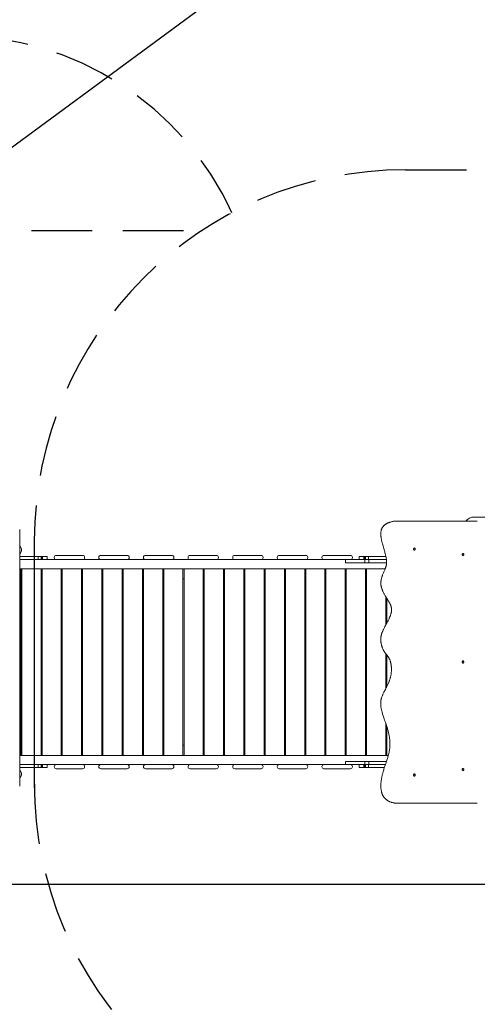
# Model space of a CAD drawing. Units: millimetres. Extents: x 1 to 173, y 0 to 189.
# Drawn here: x 91 to 114, y 40 to 89 of the extents above; entities that cross this region are included whole.
import ezdxf

# ---------------------------------------------------------------- set-up
doc = ezdxf.new("R2010")
doc.units = ezdxf.units.MM
doc.linetypes.add('TRAZOS', pattern=[0.75, 0.5, -0.25])
doc.layers.add('AM_5', color=3, linetype='Continuous', lineweight=25)
doc.layers.add('COTAS', color=7, linetype='Continuous')
doc.layers.add('VERDE', color=3, linetype='Continuous')
doc.styles.add('ROMANS', font='romans', dxfattribs={"oblique": 15})
doc.styles.get("Standard").update_dxf_attribs({"font": 'arial.ttf'})
doc.dimstyles.new('STANDARD$0', dxfattribs={"dimtxt": 0.18, "dimasz": 0.18, "dimexe": 0.18, "dimexo": 0.0625, "dimgap": 0.09, "dimtad": 0, "dimtih": 1, "dimtoh": 1, "dimdec": 4, "dimzin": 0, "dimdsep": 46, "dimtxsty": 'Standard', "dimcen": 0.09, "dimadec": 0, "dimazin": 0, "dimtfac": 1, "dimtdec": 4, "dimtofl": 0, "dimtmove": 0, "dimatfit": 3, "dimfxl": 1, "dimtolj": 1, "dimtzin": 0, "dimarcsym": 0})

# ---------------------------------------------------------------- blocks, each defined once
blk = doc.blocks.new('*D11')
at = {"layer": 'AM_5', "color": 0, "linetype": 'ByBlock', "lineweight": -2, "transparency": 16777216}
for p, q in [((55.417, 60.731), (55.417, 111.127)), ((144.778, 65.536), (144.778, 111.127)), ((57.417, 110.127), (93.014, 110.127)), ((142.778, 110.127), (107.181, 110.127))]:
    blk.add_line(p, q, dxfattribs=at)
at = {"layer": 'AM_5', "color": 0, "transparency": 16777216}
for points in [[(57.417, 110.46), (57.417, 109.794), (55.417, 110.127)], [(142.778, 110.46), (142.778, 109.794), (144.778, 110.127)]]:
    blk.add_solid(points, dxfattribs=at)
at = {"layer": 'DEFPOINTS', "color": 0, "transparency": 16777216}
for p in [(144.778, 110.127), (144.778, 64.536), (55.417, 59.731)]:
    blk.add_point(p, dxfattribs=at)
at = {"layer": 'AM_5', "color": 7, "transparency": 16777216, "insert": (100.098, 110.127), "char_height": 2.5, "attachment_point": 5, "style": 'ROMANS'}
blk.add_mtext('\\A1;8.94m.', dxfattribs=at)
blk = doc.blocks.new('*D12')
at = {"layer": 'AM_5', "color": 0, "linetype": 'ByBlock', "lineweight": -2, "transparency": 16777216}
for p, q in [((86.926, 73.087), (19.524, 73.087)), ((20.524, 71.087), (20.524, 61.913)), ((20.524, 48.239), (20.524, 57.413)), ((132.824, 46.239), (19.524, 46.239))]:
    blk.add_line(p, q, dxfattribs=at)
at = {"layer": 'AM_5', "color": 0, "transparency": 16777216}
for points in [[(20.191, 71.087), (20.858, 71.087), (20.524, 73.087)], [(20.191, 48.239), (20.858, 48.239), (20.524, 46.239)]]:
    blk.add_solid(points, dxfattribs=at)
at = {"layer": 'DEFPOINTS', "color": 0, "transparency": 16777216}
for p in [(20.524, 73.087), (87.926, 73.087), (133.824, 46.239)]:
    blk.add_point(p, dxfattribs=at)
at = {"layer": 'AM_5', "color": 7, "transparency": 16777216, "insert": (20.524, 59.663), "char_height": 2.5, "attachment_point": 5, "style": 'ROMANS'}
blk.add_mtext('\\A1;2.68m.', dxfattribs=at)
blk = doc.blocks.new('*D13')
at = {"layer": 'AM_5', "color": 0, "linetype": 'ByBlock', "lineweight": -2, "transparency": 16777216}
for p, q in [((83, 88.05), (5.083, 88.05)), ((6.083, 86.05), (6.083, 68.355)), ((6.083, 34.93), (6.083, 63.855)), ((109.112, 32.93), (5.083, 32.93))]:
    blk.add_line(p, q, dxfattribs=at)
at = {"layer": 'AM_5', "color": 0, "transparency": 16777216}
for points in [[(5.75, 86.05), (6.416, 86.05), (6.083, 88.05)], [(5.75, 34.93), (6.416, 34.93), (6.083, 32.93)]]:
    blk.add_solid(points, dxfattribs=at)
at = {"layer": 'DEFPOINTS', "color": 0, "transparency": 16777216}
for p in [(84, 88.05), (6.083, 32.93), (110.112, 32.93)]:
    blk.add_point(p, dxfattribs=at)
at = {"layer": 'AM_5', "color": 7, "transparency": 16777216, "insert": (6.083, 66.105), "char_height": 2.5, "attachment_point": 5, "style": 'ROMANS'}
blk.add_mtext('\\A1;5.51m.', dxfattribs=at)
blk = doc.blocks.new('*D14')
at = {"layer": 'AM_5', "color": 0, "linetype": 'ByBlock', "lineweight": -2, "transparency": 16777216}
for p, q in [((36.967, 59.374), (36.967, 118.089)), ((161.459, 73.088), (161.459, 118.089)), ((38.967, 117.089), (91.325, 117.089)), ((159.459, 117.089), (107.1, 117.089))]:
    blk.add_line(p, q, dxfattribs=at)
at = {"layer": 'AM_5', "color": 0, "transparency": 16777216}
for points in [[(38.967, 117.422), (38.967, 116.755), (36.967, 117.089)], [(159.459, 117.422), (159.459, 116.755), (161.459, 117.089)]]:
    blk.add_solid(points, dxfattribs=at)
at = {"layer": 'DEFPOINTS', "color": 0, "transparency": 16777216}
for p in [(161.459, 117.089), (161.459, 72.088), (36.967, 58.374)]:
    blk.add_point(p, dxfattribs=at)
at = {"layer": 'AM_5', "color": 7, "transparency": 16777216, "insert": (99.213, 117.089), "char_height": 2.5, "attachment_point": 5, "style": 'ROMANS'}
blk.add_mtext('\\A1;12.45m.', dxfattribs=at)

msp = doc.modelspace()

# ---------------------------------------------------------------- linework, layer by layer
at = {"color": 7, "linetype": 'Continuous', "lineweight": 15}
for p, q in [((109.579, 64.151), (113.606, 64.151)), ((113.493, 64.351), (118.793, 64.351)), ((113.606, 64.151), (113.644, 64.151)), ((91.091, 63.733), (91.091, 59.816)), ((91.111, 62.896), (91.091, 62.896)), ((91.091, 62.556), (91.111, 62.556)), ((91.091, 62.401), (91.998, 62.401)), ((91.091, 62.251), (92.993, 62.251)), ((91.998, 62.251), (91.998, 62.401)), ((91.998, 62.401), (92.151, 62.401)), ((92.151, 62.251), (92.151, 62.401)), ((92.151, 62.401), (92.199, 62.401)), ((92.199, 62.251), (92.199, 62.401)), ((92.199, 62.401), (92.22, 62.401)), ((92.22, 62.251), (92.22, 62.401)), ((92.22, 62.401), (92.45, 62.401)), ((92.45, 62.251), (92.45, 62.401)), ((92.791, 62.351), (92.791, 62.361)), ((92.891, 62.461), (94.191, 62.461)), ((94.089, 62.251), (92.993, 62.251)), ((94.089, 62.251), (95.193, 62.251)), ((94.291, 62.351), (94.291, 62.361)), ((94.991, 62.351), (94.991, 62.361)), ((95.091, 62.461), (96.391, 62.461)), ((96.289, 62.251), (95.193, 62.251)), ((96.289, 62.251), (97.393, 62.251)), ((96.491, 62.351), (96.491, 62.361)), ((97.191, 62.351), (97.191, 62.361)), ((97.291, 62.461), (98.591, 62.461)), ((98.489, 62.251), (97.393, 62.251)), ((98.489, 62.251), (99.593, 62.251)), ((98.691, 62.351), (98.691, 62.361)), ((99.391, 62.351), (99.391, 62.361)), ((99.491, 62.461), (100.791, 62.461)), ((100.689, 62.251), (99.593, 62.251)), ((100.689, 62.251), (101.793, 62.251)), ((100.891, 62.351), (100.891, 62.361)), ((101.591, 62.351), (101.591, 62.361)), ((101.691, 62.461), (102.991, 62.461)), ((102.889, 62.251), (101.793, 62.251)), ((102.889, 62.251), (103.993, 62.251)), ((103.091, 62.351), (103.091, 62.361)), ((103.791, 62.351), (103.791, 62.361)), ((103.891, 62.461), (105.191, 62.461)), ((105.089, 62.251), (103.993, 62.251)), ((105.089, 62.251), (106.193, 62.251)), ((105.291, 62.351), (105.291, 62.361)), ((105.991, 62.351), (105.991, 62.361)), ((106.091, 62.461), (107.391, 62.461)), ((107.155, 62.251), (106.193, 62.251)), ((107.155, 62.251), (107.155, 62.101)), ((107.155, 62.251), (108.113, 62.251)), ((107.491, 62.351), (107.491, 62.361)), ((107.832, 62.401), (107.832, 62.251)), ((108.063, 62.401), (107.832, 62.401)), ((108.063, 62.401), (108.063, 62.251)), ((108.083, 62.401), (108.063, 62.401)), ((108.083, 62.401), (108.083, 62.251)), ((108.132, 62.401), (108.083, 62.401)), ((108.114, 62.251), (108.114, 62.101)), ((108.114, 62.251), (108.308, 62.251)), ((108.132, 62.401), (108.132, 62.251)), ((108.284, 62.401), (108.132, 62.401)), ((108.284, 62.401), (108.284, 62.251)), ((109.147, 62.401), (108.284, 62.401)), ((108.308, 62.251), (108.308, 62.101)), ((108.308, 62.251), (109.173, 62.251)), ((91.091, 61.801), (109.109, 61.801)), ((91.141, 52.601), (91.141, 61.801)), ((91.191, 52.601), (91.191, 61.801)), ((92.141, 52.601), (92.141, 61.801)), ((92.191, 52.601), (92.191, 61.801)), ((93.141, 52.601), (93.141, 61.801)), ((93.191, 52.601), (93.191, 61.801)), ((94.141, 52.601), (94.141, 61.801)), ((94.191, 52.601), (94.191, 61.801)), ((95.141, 52.601), (95.141, 61.801)), ((95.191, 52.601), (95.191, 61.801)), ((96.141, 52.601), (96.141, 61.801)), ((96.191, 52.601), (96.191, 61.801)), ((97.141, 52.601), (97.141, 61.801)), ((97.191, 52.601), (97.191, 61.801)), ((98.141, 52.601), (98.141, 61.801)), ((98.191, 52.601), (98.191, 61.801)), ((99.141, 52.601), (99.141, 61.801)), ((99.191, 52.601), (99.191, 61.801)), ((100.141, 52.601), (100.141, 61.801)), ((100.191, 52.601), (100.191, 61.801)), ((101.141, 52.601), (101.141, 61.801)), ((101.191, 52.601), (101.191, 61.801)), ((102.141, 52.601), (102.141, 61.801)), ((102.191, 52.601), (102.191, 61.801)), ((103.141, 52.601), (103.141, 61.801)), ((103.191, 52.601), (103.191, 61.801)), ((104.141, 52.601), (104.141, 61.801)), ((104.191, 52.601), (104.191, 61.801)), ((105.141, 52.601), (105.141, 61.801)), ((105.191, 52.601), (105.191, 61.801)), ((106.141, 52.601), (106.141, 61.801)), ((106.191, 52.601), (106.191, 61.801)), ((107.141, 52.601), (107.141, 61.801)), ((107.155, 62.101), (108.114, 62.101)), ((107.191, 52.601), (107.191, 61.801)), ((108.114, 62.101), (108.308, 62.101)), ((108.141, 52.601), (108.141, 61.801)), ((108.191, 52.601), (108.191, 61.801)), ((108.308, 62.101), (109.181, 62.101)), ((91.141, 61.301), (91.191, 61.301)), ((92.141, 61.301), (92.191, 61.301)), ((93.141, 61.301), (93.191, 61.301)), ((94.141, 61.301), (94.191, 61.301)), ((95.141, 61.301), (95.191, 61.301)), ((96.141, 61.301), (96.191, 61.301)), ((97.141, 61.301), (97.191, 61.301)), ((98.141, 61.301), (98.191, 61.301)), ((99.141, 61.301), (99.191, 61.301)), ((100.141, 61.301), (100.191, 61.301)), ((101.141, 61.301), (101.191, 61.301)), ((102.141, 61.301), (102.191, 61.301)), ((103.141, 61.301), (103.191, 61.301)), ((104.141, 61.301), (104.191, 61.301)), ((105.141, 61.301), (105.191, 61.301)), ((106.141, 61.301), (106.191, 61.301)), ((107.141, 61.301), (107.191, 61.301)), ((108.141, 61.301), (108.191, 61.301)), ((109.141, 59.031), (109.141, 60.418)), ((109.191, 59.122), (109.191, 60.339)), ((91.091, 59.816), (91.091, 59.777)), ((91.091, 59.777), (91.091, 51.088)), ((109.141, 55.896), (109.141, 57.613)), ((109.191, 55.993), (109.191, 57.548)), ((109.141, 52.601), (109.141, 54.175)), ((109.191, 52.601), (109.191, 54.025)), ((91.141, 53.101), (91.191, 53.101)), ((92.141, 53.101), (92.191, 53.101)), ((93.141, 53.101), (93.191, 53.101)), ((94.141, 53.101), (94.191, 53.101)), ((95.141, 53.101), (95.191, 53.101)), ((96.141, 53.101), (96.191, 53.101)), ((97.141, 53.101), (97.191, 53.101)), ((98.141, 53.101), (98.191, 53.101)), ((99.141, 53.101), (99.191, 53.101)), ((100.141, 53.101), (100.191, 53.101)), ((101.141, 53.101), (101.191, 53.101)), ((102.141, 53.101), (102.191, 53.101)), ((103.141, 53.101), (103.191, 53.101)), ((104.141, 53.101), (104.191, 53.101)), ((105.141, 53.101), (105.191, 53.101)), ((106.141, 53.101), (106.191, 53.101)), ((107.141, 53.101), (107.191, 53.101)), ((108.141, 53.101), (108.191, 53.101)), ((109.141, 53.101), (109.191, 53.101)), ((109.266, 52.601), (91.091, 52.601)), ((92.993, 52.151), (91.091, 52.151)), ((91.091, 52.001), (91.998, 52.001)), ((91.998, 52.001), (91.998, 52.151)), ((91.998, 52.001), (92.151, 52.001)), ((92.151, 52.001), (92.151, 52.151)), ((92.151, 52.001), (92.199, 52.001)), ((92.199, 52.001), (92.199, 52.151)), ((92.199, 52.001), (92.22, 52.001)), ((92.22, 52.001), (92.22, 52.151)), ((92.22, 52.001), (92.45, 52.001)), ((92.45, 52.001), (92.45, 52.151)), ((92.791, 52.051), (92.791, 52.041)), ((92.993, 52.151), (94.089, 52.151)), ((95.193, 52.151), (94.089, 52.151)), ((94.291, 52.051), (94.291, 52.041)), ((94.991, 52.051), (94.991, 52.041)), ((95.193, 52.151), (96.289, 52.151)), ((97.393, 52.151), (96.289, 52.151)), ((96.491, 52.051), (96.491, 52.041)), ((97.191, 52.051), (97.191, 52.041)), ((97.393, 52.151), (98.489, 52.151)), ((99.593, 52.151), (98.489, 52.151)), ((98.691, 52.051), (98.691, 52.041)), ((99.391, 52.051), (99.391, 52.041)), ((99.593, 52.151), (100.689, 52.151)), ((101.793, 52.151), (100.689, 52.151)), ((100.891, 52.051), (100.891, 52.041)), ((101.591, 52.051), (101.591, 52.041)), ((101.793, 52.151), (102.889, 52.151)), ((103.993, 52.151), (102.889, 52.151)), ((103.091, 52.051), (103.091, 52.041)), ((103.791, 52.051), (103.791, 52.041)), ((103.993, 52.151), (105.089, 52.151)), ((106.193, 52.151), (105.089, 52.151)), ((105.291, 52.051), (105.291, 52.041)), ((105.991, 52.051), (105.991, 52.041)), ((106.193, 52.151), (107.155, 52.151)), ((107.155, 52.301), (107.155, 52.151)), ((107.155, 52.301), (108.114, 52.301)), ((107.155, 52.151), (108.114, 52.151)), ((107.491, 52.051), (107.491, 52.041)), ((107.832, 52.151), (107.832, 52.001)), ((108.063, 52.001), (107.832, 52.001)), ((108.063, 52.151), (108.063, 52.001)), ((108.083, 52.001), (108.063, 52.001)), ((108.083, 52.151), (108.083, 52.001)), ((108.132, 52.001), (108.083, 52.001)), ((108.114, 52.301), (108.114, 52.151)), ((108.114, 52.301), (108.308, 52.301)), ((108.114, 52.151), (108.308, 52.151)), ((108.132, 52.151), (108.132, 52.001)), ((108.284, 52.001), (108.132, 52.001)), ((108.284, 52.151), (108.284, 52.001)), ((109.073, 52.001), (108.284, 52.001)), ((108.308, 52.301), (108.308, 52.151)), ((108.308, 52.301), (109.174, 52.301)), ((108.308, 52.151), (109.123, 52.151)), ((91.111, 51.846), (91.091, 51.846)), ((91.091, 51.506), (91.111, 51.506)), ((94.191, 51.941), (92.891, 51.941)), ((96.391, 51.941), (95.091, 51.941)), ((98.591, 51.941), (97.291, 51.941)), ((100.791, 51.941), (99.491, 51.941)), ((102.991, 51.941), (101.691, 51.941)), ((105.191, 51.941), (103.891, 51.941)), ((107.391, 51.941), (106.091, 51.941)), ((113.606, 50.251), (109.579, 50.251)), ((113.644, 50.251), (113.606, 50.251))]:
    msp.add_line(p, q, dxfattribs=at)
msp.add_line((91.812, 63.172), (91.812, 51.23))
at = {"color": 7, "linetype": 'Continuous', "lineweight": 15, "flags": 128}
for points in [[(110.512, 62.771), (110.513, 62.757), (110.517, 62.744), (110.523, 62.732), (110.53, 62.723), (110.539, 62.718), (110.548, 62.716), (110.558, 62.718), (110.566, 62.723), (110.574, 62.732), (110.58, 62.744), (110.583, 62.757), (110.584, 62.771), (110.583, 62.785), (110.58, 62.799), (110.574, 62.81), (110.566, 62.819), (110.558, 62.824), (110.548, 62.826), (110.539, 62.824), (110.53, 62.819), (110.523, 62.81), (110.517, 62.799), (110.513, 62.785), (110.512, 62.771)], [(112.909, 62.501), (112.91, 62.487), (112.914, 62.474), (112.919, 62.462), (112.927, 62.453), (112.936, 62.448), (112.945, 62.446), (112.954, 62.448), (112.963, 62.453), (112.971, 62.462), (112.976, 62.474), (112.98, 62.487), (112.981, 62.501), (112.98, 62.515), (112.976, 62.529), (112.971, 62.54), (112.963, 62.549), (112.954, 62.554), (112.945, 62.556), (112.936, 62.554), (112.927, 62.549), (112.919, 62.54), (112.914, 62.529), (112.91, 62.515), (112.909, 62.501)], [(112.909, 57.201), (112.91, 57.187), (112.914, 57.174), (112.919, 57.162), (112.927, 57.153), (112.936, 57.148), (112.945, 57.146), (112.954, 57.148), (112.963, 57.153), (112.971, 57.162), (112.976, 57.174), (112.98, 57.187), (112.981, 57.201), (112.98, 57.215), (112.976, 57.229), (112.971, 57.24), (112.963, 57.249), (112.954, 57.254), (112.945, 57.256), (112.936, 57.254), (112.927, 57.249), (112.919, 57.24), (112.914, 57.229), (112.91, 57.215), (112.909, 57.201)], [(112.909, 51.901), (112.91, 51.887), (112.914, 51.874), (112.919, 51.862), (112.927, 51.853), (112.936, 51.848), (112.945, 51.846), (112.954, 51.848), (112.963, 51.853), (112.971, 51.862), (112.976, 51.874), (112.98, 51.887), (112.981, 51.901), (112.98, 51.915), (112.976, 51.929), (112.971, 51.94), (112.963, 51.949), (112.954, 51.954), (112.945, 51.956), (112.936, 51.954), (112.927, 51.949), (112.919, 51.94), (112.914, 51.929), (112.91, 51.915), (112.909, 51.901)], [(110.512, 51.631), (110.513, 51.617), (110.517, 51.604), (110.523, 51.592), (110.53, 51.583), (110.539, 51.578), (110.548, 51.576), (110.558, 51.578), (110.566, 51.583), (110.574, 51.592), (110.58, 51.604), (110.583, 51.617), (110.584, 51.631), (110.583, 51.645), (110.58, 51.659), (110.574, 51.67), (110.566, 51.679), (110.558, 51.684), (110.548, 51.686), (110.539, 51.684), (110.53, 51.679), (110.523, 51.67), (110.517, 51.659), (110.513, 51.645), (110.512, 51.631)]]:
    msp.add_lwpolyline(points, dxfattribs=at)
at = {"color": 7, "linetype": 'Continuous', "lineweight": 15}
for centre, radius, start, end in [((109.579, 64.101), 0.05, 90, 99.246), ((113.493, 63.851), 0.5, 90, 143.1301), ((113.644, 64.101), 0.05, 80.754, 90), ((91.041, 63.733), 0.05, 0, 9.5016), ((91.111, 62.876), 0.02, 36.7273, 90), ((90.91, 62.726), 0.271, 0, 36.7273), ((90.91, 62.726), 0.271, 323.2727, 0), ((91.111, 62.576), 0.02, 270, 323.2727), ((92.891, 62.361), 0.1, 90, 180), ((92.891, 62.351), 0.1, 180, 270), ((94.191, 62.361), 0.1, 0, 90), ((94.191, 62.351), 0.1, 270, 0), ((95.091, 62.361), 0.1, 90, 180), ((95.091, 62.351), 0.1, 180, 270), ((96.391, 62.361), 0.1, 0, 90), ((96.391, 62.351), 0.1, 270, 0), ((97.291, 62.361), 0.1, 90, 180), ((97.291, 62.351), 0.1, 180, 270), ((98.591, 62.361), 0.1, 0, 90), ((98.591, 62.351), 0.1, 270, 0), ((99.491, 62.361), 0.1, 90, 180), ((99.491, 62.351), 0.1, 180, 270), ((100.791, 62.361), 0.1, 0, 90), ((100.791, 62.351), 0.1, 270, 0), ((101.691, 62.361), 0.1, 90, 180), ((101.691, 62.351), 0.1, 180, 270), ((102.991, 62.361), 0.1, 0, 90), ((102.991, 62.351), 0.1, 270, 0), ((103.891, 62.361), 0.1, 90, 180), ((103.891, 62.351), 0.1, 180, 270), ((105.191, 62.361), 0.1, 0, 90), ((105.191, 62.351), 0.1, 270, 0), ((106.091, 62.361), 0.1, 90, 180), ((106.091, 62.351), 0.1, 180, 270), ((107.391, 62.361), 0.1, 0, 90), ((107.391, 62.351), 0.1, 270, 0), ((91.041, 59.777), 0.05, 350.4984, 0), ((92.891, 52.051), 0.1, 90, 180), ((92.891, 52.041), 0.1, 180, 270), ((94.191, 52.051), 0.1, 0, 90), ((94.191, 52.041), 0.1, 270, 0), ((95.091, 52.051), 0.1, 90, 180), ((95.091, 52.041), 0.1, 180, 270), ((96.391, 52.051), 0.1, 0, 90), ((96.391, 52.041), 0.1, 270, 0), ((97.291, 52.051), 0.1, 90, 180), ((97.291, 52.041), 0.1, 180, 270), ((98.591, 52.051), 0.1, 0, 90), ((98.591, 52.041), 0.1, 270, 0), ((99.491, 52.051), 0.1, 90, 180), ((99.491, 52.041), 0.1, 180, 270), ((100.791, 52.051), 0.1, 0, 90), ((100.791, 52.041), 0.1, 270, 0), ((101.691, 52.051), 0.1, 90, 180), ((101.691, 52.041), 0.1, 180, 270), ((102.991, 52.051), 0.1, 0, 90), ((102.991, 52.041), 0.1, 270, 0), ((103.891, 52.051), 0.1, 90, 180), ((103.891, 52.041), 0.1, 180, 270), ((105.191, 52.051), 0.1, 0, 90), ((105.191, 52.041), 0.1, 270, 0), ((106.091, 52.051), 0.1, 90, 180), ((106.091, 52.041), 0.1, 180, 270), ((107.391, 52.051), 0.1, 0, 90), ((107.391, 52.041), 0.1, 270, 0), ((91.111, 51.826), 0.02, 36.7273, 90), ((91.111, 51.526), 0.02, 270, 323.2727), ((90.91, 51.676), 0.271, 0, 36.7273), ((90.91, 51.676), 0.271, 323.2727, 0), ((91.041, 51.088), 0.05, 350.14, 0), ((109.579, 50.301), 0.05, 260.945, 270), ((113.644, 50.301), 0.05, 270, 279.055)]:
    msp.add_arc(centre, radius, start, end, dxfattribs=at)
msp.add_arc((110.112, 51.23), 18.3, 180, 180.7372)
msp.add_open_spline([(109.57, 64.15), (109.554, 64.147), (109.517, 64.141), (109.46, 64.129), (109.401, 64.114), (109.346, 64.098), (109.295, 64.08), (109.248, 64.061), (109.208, 64.042), (109.171, 64.023), (109.137, 64.002), (109.105, 63.979), (109.075, 63.955), (109.048, 63.929), (109.022, 63.903), (109, 63.875), (108.979, 63.845), (108.96, 63.814), (108.944, 63.782), (108.931, 63.749), (108.919, 63.715), (108.911, 63.681), (108.904, 63.646), (108.899, 63.61), (108.896, 63.571), (108.894, 63.53), (108.895, 63.488), (108.897, 63.443), (108.901, 63.395), (108.908, 63.344), (108.916, 63.288), (108.928, 63.229), (108.941, 63.166), (108.958, 63.097), (108.98, 63.017), (109.008, 62.914), (109.045, 62.786), (109.081, 62.658), (109.111, 62.549), (109.132, 62.469), (109.147, 62.402), (109.159, 62.344), (109.169, 62.291), (109.175, 62.244), (109.179, 62.2), (109.181, 62.16), (109.182, 62.122), (109.181, 62.086), (109.177, 62.05), (109.172, 62.013), (109.165, 61.974), (109.155, 61.935), (109.143, 61.895), (109.129, 61.852), (109.111, 61.805), (109.088, 61.749), (109.057, 61.679), (109.026, 61.606), (108.997, 61.535), (108.974, 61.476), (108.955, 61.422), (108.939, 61.37), (108.926, 61.322), (108.915, 61.276), (108.907, 61.232), (108.901, 61.188), (108.897, 61.143), (108.895, 61.1), (108.896, 61.058), (108.899, 61.018), (108.904, 60.979), (108.911, 60.938), (108.921, 60.896), (108.932, 60.853), (108.946, 60.809), (108.963, 60.763), (108.982, 60.714), (109.004, 60.664), (109.03, 60.612), (109.058, 60.558), (109.09, 60.502), (109.127, 60.44), (109.17, 60.371), (109.217, 60.299), (109.26, 60.232), (109.296, 60.174), (109.324, 60.124), (109.348, 60.078), (109.367, 60.037), (109.382, 60), (109.394, 59.965), (109.404, 59.932), (109.412, 59.899), (109.417, 59.867), (109.421, 59.835), (109.423, 59.801), (109.423, 59.767), (109.421, 59.732), (109.417, 59.696), (109.411, 59.658), (109.403, 59.618), (109.393, 59.576), (109.38, 59.532), (109.364, 59.486), (109.346, 59.438), (109.324, 59.386), (109.299, 59.331), (109.268, 59.267), (109.23, 59.193), (109.183, 59.107), (109.128, 59.009), (109.079, 58.918), (109.039, 58.842), (109.011, 58.784), (108.987, 58.731), (108.966, 58.682), (108.949, 58.635), (108.935, 58.591), (108.922, 58.547), (108.912, 58.505), (108.904, 58.462), (108.899, 58.419), (108.895, 58.375), (108.893, 58.331), (108.894, 58.286), (108.896, 58.24), (108.9, 58.192), (108.907, 58.144), (108.916, 58.096), (108.927, 58.047), (108.94, 57.998), (108.955, 57.949), (108.972, 57.901), (108.991, 57.855), (109.012, 57.811), (109.034, 57.768), (109.058, 57.729), (109.085, 57.689), (109.114, 57.648), (109.15, 57.601), (109.188, 57.551), (109.225, 57.503), (109.256, 57.46), (109.281, 57.422), (109.302, 57.384), (109.322, 57.346), (109.34, 57.306), (109.355, 57.265), (109.368, 57.224), (109.38, 57.181), (109.39, 57.136), (109.399, 57.089), (109.407, 57.039), (109.412, 56.988), (109.416, 56.934), (109.418, 56.879), (109.418, 56.823), (109.416, 56.765), (109.412, 56.707), (109.406, 56.649), (109.398, 56.591), (109.388, 56.533), (109.376, 56.475), (109.362, 56.419), (109.346, 56.363), (109.328, 56.308), (109.307, 56.252), (109.284, 56.193), (109.257, 56.13), (109.225, 56.063), (109.189, 55.988), (109.143, 55.9), (109.095, 55.809), (109.051, 55.723), (109.017, 55.653), (108.989, 55.593), (108.967, 55.539), (108.948, 55.49), (108.932, 55.444), (108.919, 55.4), (108.909, 55.358), (108.901, 55.316), (108.894, 55.274), (108.89, 55.23), (108.888, 55.186), (108.887, 55.141), (108.889, 55.095), (108.893, 55.047), (108.899, 54.996), (108.907, 54.943), (108.917, 54.888), (108.93, 54.831), (108.945, 54.77), (108.963, 54.703), (108.986, 54.629), (109.013, 54.544), (109.046, 54.446), (109.088, 54.325), (109.132, 54.201), (109.173, 54.083), (109.204, 53.987), (109.23, 53.901), (109.252, 53.822), (109.272, 53.744), (109.289, 53.667), (109.304, 53.59), (109.317, 53.514), (109.327, 53.44), (109.335, 53.367), (109.34, 53.296), (109.343, 53.227), (109.344, 53.16), (109.343, 53.094), (109.34, 53.028), (109.335, 52.964), (109.328, 52.902), (109.319, 52.841), (109.307, 52.778), (109.294, 52.713), (109.277, 52.644), (109.258, 52.57), (109.235, 52.491), (109.208, 52.404), (109.174, 52.301), (109.132, 52.177), (109.089, 52.051), (109.051, 51.935), (109.022, 51.841), (108.998, 51.755), (108.976, 51.675), (108.958, 51.596), (108.941, 51.52), (108.928, 51.447), (108.917, 51.379), (108.908, 51.315), (108.902, 51.251), (108.897, 51.187), (108.895, 51.126), (108.895, 51.071), (108.897, 51.019), (108.901, 50.967), (108.907, 50.915), (108.916, 50.865), (108.926, 50.817), (108.938, 50.771), (108.952, 50.727), (108.967, 50.685), (108.984, 50.646), (109.003, 50.61), (109.024, 50.576), (109.046, 50.543), (109.07, 50.512), (109.096, 50.482), (109.125, 50.453), (109.155, 50.426), (109.187, 50.401), (109.221, 50.377), (109.258, 50.355), (109.297, 50.335), (109.338, 50.316), (109.382, 50.299), (109.429, 50.284), (109.479, 50.271), (109.526, 50.26), (109.557, 50.255), (109.57, 50.252)], degree=3, knots=[0, 0, 0, 0, 0.004435, 0.010295, 0.01554, 0.020341, 0.02548, 0.029567, 0.033281, 0.036712, 0.039925, 0.04297, 0.045884, 0.048982, 0.051432, 0.054069, 0.056615, 0.059076, 0.061452, 0.063752, 0.065984, 0.068151, 0.070311, 0.072559, 0.074899, 0.077343, 0.079901, 0.082569, 0.085386, 0.088639, 0.092055, 0.095698, 0.099642, 0.104007, 0.109022, 0.115307, 0.124054, 0.134248, 0.140488, 0.145439, 0.149654, 0.153341, 0.156546, 0.159438, 0.162085, 0.164536, 0.16673, 0.168816, 0.171035, 0.173352, 0.175769, 0.17828, 0.180884, 0.183685, 0.187008, 0.190856, 0.195688, 0.202066, 0.206624, 0.210701, 0.214378, 0.217767, 0.220948, 0.223758, 0.226419, 0.229258, 0.231969, 0.234559, 0.237045, 0.239427, 0.24178, 0.244329, 0.246984, 0.24977, 0.252707, 0.255809, 0.259191, 0.262847, 0.266685, 0.270771, 0.275193, 0.280098, 0.28579, 0.29233, 0.298347, 0.302804, 0.306749, 0.310356, 0.313309, 0.315942, 0.318335, 0.320539, 0.322595, 0.324529, 0.326581, 0.328537, 0.330572, 0.332696, 0.334921, 0.337253, 0.339708, 0.342448, 0.345383, 0.348493, 0.351831, 0.355467, 0.359509, 0.364144, 0.369791, 0.376445, 0.384479, 0.392912, 0.397727, 0.401978, 0.405803, 0.409256, 0.41243, 0.415426, 0.418258, 0.420946, 0.42351, 0.426232, 0.428842, 0.431488, 0.434202, 0.43699, 0.439858, 0.442808, 0.44584, 0.448947, 0.452121, 0.455349, 0.458649, 0.461867, 0.465113, 0.468362, 0.471572, 0.47473, 0.478357, 0.482487, 0.487616, 0.492143, 0.495934, 0.499153, 0.502013, 0.505055, 0.508007, 0.510859, 0.513621, 0.516326, 0.519246, 0.52223, 0.525289, 0.52843, 0.531655, 0.534968, 0.538365, 0.541843, 0.545371, 0.548909, 0.552487, 0.556096, 0.55973, 0.563377, 0.567028, 0.570683, 0.574526, 0.578702, 0.583197, 0.588118, 0.593637, 0.600108, 0.608302, 0.614752, 0.619677, 0.624096, 0.627847, 0.631176, 0.634238, 0.637114, 0.639859, 0.642358, 0.644977, 0.647619, 0.650299, 0.653025, 0.655801, 0.658609, 0.661743, 0.664998, 0.668416, 0.672044, 0.675944, 0.68021, 0.685007, 0.690745, 0.69722, 0.704889, 0.715386, 0.722642, 0.729005, 0.734656, 0.739804, 0.744572, 0.749623, 0.754485, 0.759193, 0.763757, 0.768187, 0.772494, 0.776595, 0.780638, 0.78464, 0.788586, 0.792466, 0.796272, 0.80001, 0.803818, 0.807972, 0.812386, 0.817125, 0.822274, 0.827968, 0.834541, 0.84305, 0.853203, 0.860122, 0.866343, 0.871935, 0.87708, 0.881896, 0.88702, 0.891476, 0.89565, 0.899599, 0.903359, 0.907348, 0.91116, 0.914321, 0.91734, 0.920542, 0.923704, 0.926811, 0.929856, 0.932835, 0.935747, 0.938595, 0.941386, 0.944124, 0.946755, 0.949528, 0.952383, 0.955322, 0.95834, 0.96142, 0.964577, 0.967924, 0.971399, 0.975046, 0.978922, 0.982884, 0.987073, 0.99155, 0.99641, 1, 1, 1, 1], dxfattribs=at)
at = {"layer": 'COTAS', "color": 7, "linetype": 'TRAZOS', "ltscale": 6}
for p, q in [((110.112, 81.472), (122.112, 81.472)), ((78.17, 78.472), (100.072, 78.472))]:
    msp.add_line(p, q, dxfattribs=at)
for centre, radius, start, end in [((87.926, 73.087), 15, 24.6733, 90), ((110.112, 63.172), 18.3, 90, 180), ((110.112, 51.23), 18.3, 180, 270)]:
    msp.add_arc(centre, radius, start, end, dxfattribs=at)
at = {"layer": 'VERDE', "color": 7}
msp.add_line((89.674, 81.829), (104.247, 92.584), dxfattribs=at)

# ---------------------------------------------------------------- dimensions: what is measured, and where the dimension line sits
at = {"layer": 'AM_5', "color": 7}
for base, p1, p2, picture, middle in [((161.459, 117.089), (36.967, 58.374), (161.459, 72.088), '*D14', (99.213, 117.089)), ((144.778, 110.127), (55.417, 59.731), (144.778, 64.536), '*D11', (100.098, 110.127))]:
    dim = msp.add_linear_dim(base=base, p1=p1, p2=p2, dimstyle='STANDARD$0', override={"dimtxt": 2.5, "dimasz": 2, "dimexe": 1, "dimexo": 1, "dimgap": 1, "dimdec": 2, "dimlfac": 0.1, "dimpost": 'm.', "dimtxsty": 'ROMANS', "dimcen": 2, "dimclrt": 7, "dimadec": 4, "dimtfac": 1.4, "dimtmove": 2, "dimarcsym": 1}, dxfattribs=at)
    dim.commit()
    dim.dimension.update_dxf_attribs({"geometry": picture, "text_midpoint": middle})
dim = msp.add_linear_dim(base=(6.083, 32.93), p1=(84, 88.05), p2=(110.112, 32.93), angle=90, dimstyle='STANDARD$0', override={"dimtxt": 2.5, "dimasz": 2, "dimexe": 1, "dimexo": 1, "dimgap": 1, "dimdec": 2, "dimlfac": 0.1, "dimpost": 'm.', "dimtxsty": 'ROMANS', "dimcen": 2, "dimclrt": 7, "dimadec": 4, "dimtfac": 1.4, "dimtmove": 2, "dimarcsym": 1}, dxfattribs=at)
dim.commit()
dim.dimension.update_dxf_attribs({"geometry": '*D13', "text_midpoint": (6.083, 66.105), "dimtype": 160})
dim = msp.add_linear_dim(base=(20.524, 73.087), p1=(133.824, 46.239), p2=(87.926, 73.087), angle=90, dimstyle='STANDARD$0', override={"dimtxt": 2.5, "dimasz": 2, "dimexe": 1, "dimexo": 1, "dimgap": 1, "dimdec": 2, "dimlfac": 0.1, "dimpost": 'm.', "dimtxsty": 'ROMANS', "dimcen": 2, "dimclrt": 7, "dimadec": 4, "dimtfac": 1.4, "dimtmove": 2, "dimarcsym": 1}, dxfattribs=at)
dim.commit()
dim.dimension.update_dxf_attribs({"geometry": '*D12', "text_midpoint": (20.524, 59.663)})

doc.saveas('drawing.dxf')
